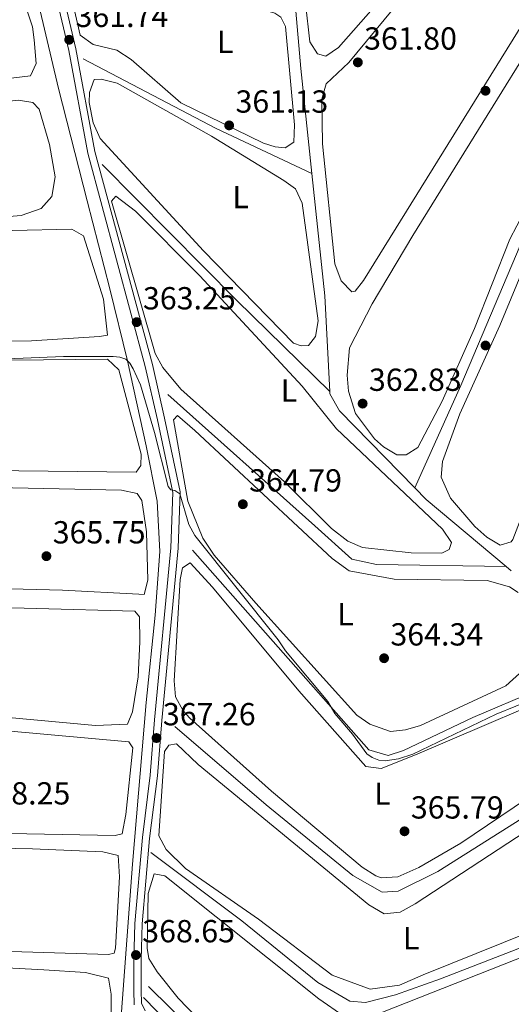
# Model space of a CAD drawing. Units: metres. Extents: x 614994 to 621942, y 4683112 to 4687854.
# Drawn here: x 620086 to 620241, y 4686724 to 4687033 of the extents above; entities that cross this region are included whole.
import ezdxf
from ezdxf.enums import TextEntityAlignment as Align

# ---------------------------------------------------------------- set-up
doc = ezdxf.new("R2010")
doc.units = ezdxf.units.M
doc.header["$MEASUREMENT"] = 0
doc.linetypes.add('DGN Style 3', pattern=[121.46246, 86.7589, -34.70356])
for name, color, linetype, lineweight in [('Nivel 13', 7, 'Continuous', 0), ('Nivel 17', 7, 'Continuous', 0), ('Nivel 21', 7, 'Continuous', 0), ('Nivel 34', 7, 'Continuous', 0), ('Nivel 36', 7, 'Continuous', 0), ('Nivel 37', 7, 'Continuous', 0), ('Nivel 41', 7, 'Continuous', 0), ('Nivel 5', 7, 'Continuous', 0), ('Nivel 7', 7, 'Continuous', 0)]:
    doc.layers.add(name, color=color, linetype=linetype, lineweight=lineweight)
doc.styles.add('Style-Arial', font='txt')
doc.styles.add('Style-Arial Narrow', font='txt')

# ---------------------------------------------------------------- blocks, each defined once
blk = doc.blocks.new('5PATER')
at = {"layer": 'Nivel 7', "linetype": 'Continuous', "lineweight": 0}
h = blk.add_hatch(color=51, dxfattribs=at)
edge = h.paths.add_edge_path()
edge.add_ellipse((0.001044012606143951, 0.00447358563542366), major_axis=(-1.095731442372465, -1.110710699892244), ratio=0.9994222409660318, start_angle=0, end_angle=360)
blk = doc.blocks.new('5PERFI')
at = {"layer": 'Nivel 17', "linetype": 'Continuous', "lineweight": 0}
h = blk.add_hatch(color=7, dxfattribs=at)
edge = h.paths.add_edge_path()
edge.add_arc((0.00393613800406456, -0.001203715801239014), 1.559999999766158, 315.0000000018422, 675.0000000018422)

msp = doc.modelspace()

# ---------------------------------------------------------------- linework, layer by layer
at = {"layer": 'Nivel 13', "color": 4, "linetype": 'Continuous', "lineweight": 0, "extrusion": (-0.7029934804931974, -0.06309093088541887, 0.7083923353792528), "elevation": -731431.6418759534, "flags": 128}
msp.add_lwpolyline([(-4612786.912379729, 734609.9397252332), (-4612820.028905001, 734609.2454961464), (-4612840.501755297, 734609.2313282061)], dxfattribs=at)
at = {"layer": 'Nivel 13', "color": 4, "linetype": 'Continuous', "lineweight": 0, "elevation": 361, "flags": 128}
msp.add_lwpolyline([(620178.0700000003, 4686984.760000002), (620148, 4686998.859999999), (620106.1600000001, 4687020.699999999)], dxfattribs=at)
at = {"layer": 'Nivel 13', "color": 4, "linetype": 'Continuous', "lineweight": 0, "extrusion": (-0.3332016385076928, -0.3300781171717875, 0.8831902992334758), "elevation": -1753374.708621116, "flags": 128}
msp.add_lwpolyline([(-2893254.292510018, 3302509.449146111), (-2893295.160897464, 3302508.766864888), (-2893355.223213434, 3302508.766864888)], dxfattribs=at)
at = {"layer": 'Nivel 13', "color": 4, "linetype": 'Continuous', "lineweight": 0, "extrusion": (0.1769340982358739, 0.03339397892639731, 0.9836560206967279), "elevation": 266602.8176883718, "flags": 128}
msp.add_lwpolyline([(4490583.759611275, -1454438.849582627), (4490613.536444984, -1454442.959372669), (4490652.107963696, -1454446.18055946)], dxfattribs=at)
at = {"layer": 'Nivel 13', "color": 4, "linetype": 'Continuous', "lineweight": 0, "extrusion": (-0.1005606217049595, -0.09029714431188578, 0.9908249023371539), "elevation": -485221.362452759, "flags": 128}
msp.add_lwpolyline([(-3072898.978244109, 3559946.283786699), (-3072931.402920211, 3559941.62236204), (-3072936.546268161, 3559941.40038944)], dxfattribs=at)
at = {"layer": 'Nivel 13', "color": 4, "linetype": 'Continuous', "lineweight": 0, "extrusion": (-0.01416231224626376, 0.01185880362789556, 0.9998293842893168), "elevation": 47160.27676779102, "flags": 128}
msp.add_lwpolyline([(620183.6399915665, 4686630.200395156), (620181.979591541, 4686631.590492908)], dxfattribs=at)
at = {"layer": 'Nivel 13', "color": 4, "linetype": 'Continuous', "lineweight": 0}
for points in [[(620210.3399999999, 4686886.02, 363.13), (620224.7899999991, 4686918.18, 362), (620246.1400000006, 4686968.330000002, 362), (620256.0599999987, 4686987.129999999, 362), (620276.7699999996, 4687016.649999999, 362), (620321.129999999, 4687082.039999999, 363.12)], [(620117.5899999999, 4686691.300000001, 369), (620118.2399999984, 4686721.440000001, 367), (620121.6900000013, 4686767.830000002, 367), (620126, 4686818.59, 367), (620128.8099999987, 4686845.989999998, 367), (620130.3200000003, 4686866.02, 367), (620129.4499999993, 4686881.789999999, 367), (620126, 4686899.18, 367), (620120.1000000015, 4686925.899999999, 365), (620114.5899999999, 4686948.440000001, 363), (620107.4699999988, 4686976.140000001, 363), (620098.4400000013, 4687011.420000002, 359), (620090.4600000009, 4687045.190000001, 359), (620089.0899999999, 4687049.760000002, 359.31)], [(620132.8000000007, 4686915.350000001, 364), (620178.9499999993, 4686874.100000001, 364), (620190.6000000015, 4686863.580000002, 364), (620198.3599999994, 4686861.960000001, 364), (620239.0399999991, 4686861.300000001, 363.79)], [(620210.3399999999, 4686886.02, 363.13), (620186.6700000018, 4686910.140000001, 362.9), (620183.6999999993, 4686915.5, 362.34), (620183.6600000001, 4686916.260000002, 362.32)], [(620271.3599999994, 4686833.210000001, 365.36), (620248.8399999999, 4686822.390000001, 364.34), (620228.5899999999, 4686813.830000002, 364.57), (620206.8000000007, 4686803.460000001, 364.51), (620202.0199999996, 4686801.899999999, 364.59), (620195.9499999993, 4686803.739999998, 364.6), (620140.5599999987, 4686866.41, 365)], [(620134.9499999993, 4686811.010000002, 367), (620163.7199999988, 4686786.469999999, 366.26), (620190.8599999994, 4686764.27, 365.62), (620200.1600000001, 4686758.98, 365.64), (620205.1999999993, 4686759.330000002, 365.51), (620217.5799999982, 4686765.5, 365.51), (620274.3399999999, 4686801.34, 365.65), (620291.1600000001, 4686815.25, 365.96)], [(620333.8299999982, 4686774.989999998, 367.62), (620313.5599999987, 4686767.25, 366.75), (620278.6900000013, 4686755.16, 366.87), (620218.4200000018, 4686731.760000002, 366.53), (620204.3000000007, 4686726.699999999, 366.56), (620194.9200000018, 4686724.330000002, 367.16), (620189.9699999988, 4686724.800000001, 367.18), (620179.8900000006, 4686730.580000002, 366.83), (620156.0100000016, 4686750.030000001, 367.32), (620127.4600000009, 4686771.440000001, 367.62)], [(620347.5799999982, 4686761.25, 368.22), (620307.4800000004, 4686740.030000001, 367.01), (620280.6799999997, 4686728.530000001, 367.62), (620244.9600000009, 4686710.530000001, 367.46), (620205.6600000001, 4686691.780000001, 366.72), (620192.1600000001, 4686685.75, 367.16), (620182.9400000013, 4686680.149999999, 367.95), (620178.870000001, 4686680.18, 368.22), (620174.8099999987, 4686682.080000002, 368.37), (620126.7600000016, 4686729.32, 368)]]:
    msp.add_polyline3d(points, dxfattribs=at)
at = {"layer": 'Nivel 21', "color": 7, "linetype": 'Continuous', "lineweight": 0}
for points in [[(620103.9100000001, 4687023.859999999, 361.92), (620099.9499999993, 4687040.969999999, 360.97), (620096.2399999984, 4687053.960000001, 360.97), (620096.120000001, 4687059.75, 360.78), (620098.8099999987, 4687064.699999999, 360.78), (620104.8500000015, 4687068.739999998, 360.78), (620132.0300000012, 4687079.059999999, 360.97), (620156.1900000013, 4687085.52, 360.59), (620160.4400000013, 4687088.309999999, 360.4), (620161.7399999984, 4687092.960000001, 360.21), (620162.1000000015, 4687099.080000002, 359.83), (620162.25, 4687117.710000001, 359.83), (620172.1799999997, 4687129.469999999, 359.64), (620174.0799999982, 4687138.699999999, 359.45)], [(620125.7100000009, 4686721.760000002, 369.68), (620124.5, 4686724.149999999, 369.68), (620124.3599999994, 4686728.16, 369.87), (620124.4400000013, 4686737.690000001, 368.55), (620124.7300000004, 4686749.039999999, 368.74), (620127.0700000003, 4686775.879999999, 367.79), (620129.5599999987, 4686795.559999999, 367.6), (620130.8599999994, 4686812.949999999, 366.65), (620136.0599999987, 4686866.989999998, 365.9), (620136.6999999993, 4686884.699999999, 364.95), (620131.7800000012, 4686907.830000002, 365.14), (620127.9200000018, 4686924.699999999, 364), (620109.8500000015, 4686991.640000001, 363.05), (620103.9100000001, 4687023.859999999, 361.92)]]:
    msp.add_polyline3d(points, dxfattribs=at)
at = {"layer": 'Nivel 21', "color": 7, "linetype": 'DGN Style 3', "lineweight": 0}
msp.add_polyline3d([(620122.2199999988, 4686723.559999999, 369.68), (620122.0599999987, 4686728.120000001, 369.87), (620122.1400000006, 4686737.73, 368.55), (620122.4200000018, 4686749.170000002, 368.74), (620124.7800000012, 4686776.120000001, 367.79), (620127.2600000016, 4686795.789999999, 367.6), (620128.5700000003, 4686813.149999999, 366.65), (620133.7600000016, 4686867.140000001, 365.9), (620134.379999999, 4686884.5, 364.95), (620129.5199999996, 4686907.330000002, 365.14), (620125.6799999997, 4686924.149999999, 364), (620107.6000000015, 4686991.129999999, 363.05), (620101.6600000001, 4687023.390000001, 361.92), (620097.7199999988, 4687040.390000001, 360.97)], dxfattribs=at)
at = {"layer": 'Nivel 34', "color": 7, "linetype": 'Continuous', "lineweight": 0}
msp.add_polyline3d([(620368.3399999999, 4686597.16, 375.07), (620364.0100000016, 4686609.539999999, 374.75), (620356.3999999985, 4686627.280000001, 373.69), (620350.3999999985, 4686635.68, 372.89), (620338.9400000013, 4686648.140000001, 372.53), (620323.6400000006, 4686655.309999999, 372.32), (620308.9499999993, 4686663.399999999, 371.89), (620302.8599999994, 4686666.149999999, 371.89), (620242.1400000006, 4686658.969999999, 370.95), (620224.2399999984, 4686655.710000001, 370.8), (620213.5500000007, 4686653.66, 370.64), (620197.8200000003, 4686650.969999999, 370), (620158.1799999997, 4686692.129999999, 368.66), (620125.0899999999, 4686725.870000001, 369.37)], dxfattribs=at)
at = {"layer": 'Nivel 36', "color": 92, "linetype": 'Continuous', "lineweight": 0}
for points in [[(620238.0100000016, 4687101.07, 360.45), (620228.4400000013, 4687104.93, 360.45), (620191.1600000001, 4687116.5, 360.43), (620181.3399999999, 4687123.260000002, 360.07), (620176.8599999994, 4687125.469999999, 359.88), (620173.9800000004, 4687124.960000001, 359.88), (620171.6400000006, 4687122.649999999, 359.69), (620170.3500000015, 4687118.98, 359.69), (620169.7399999984, 4687108.969999999, 359.83), (620172.1900000013, 4687083.559999999, 360.45), (620173.2699999996, 4687062.640000001, 360.64), (620177.3999999985, 4687026.100000001, 360.45), (620179.8500000015, 4687022.280000001, 360.45), (620182.4600000009, 4687021.580000002, 360.45), (620186.3599999994, 4687024.27, 360.45), (620208.2899999991, 4687049.210000001, 360.26), (620228.6700000018, 4687075.25, 360.45), (620246.5799999982, 4687092.940000001, 360.45), (620246.7899999991, 4687095.469999999, 360.45), (620245.25, 4687097.129999999, 360.64), (620238.0100000016, 4687101.07, 360.45)], [(620257.2800000012, 4687097.129999999, 361.58), (620253.6799999997, 4687095.600000001, 361.58), (620246.629999999, 4687088.469999999, 361.58), (620189.620000001, 4687019.580000002, 361.2), (620182.5799999982, 4687012.850000001, 361.2), (620181.2100000009, 4687008.02, 361.2), (620181.3999999985, 4686993.989999998, 361.39), (620185.2300000004, 4686956.330000002, 361.39), (620187.1999999993, 4686950.98, 361.39), (620190.5899999999, 4686947.5, 361.2), (620191.6600000001, 4686947.780000001, 361.2), (620194.2100000009, 4686951.16, 361.39), (620259.379999999, 4687056.25, 361.6), (620279.4100000001, 4687086.370000001, 361.77), (620279.8299999982, 4687089.960000001, 361.77), (620277.4100000001, 4687091.629999999, 361.77), (620257.2800000012, 4687097.129999999, 361.58)], [(620250.9800000004, 4687031.800000001, 362.41), (620283.3000000007, 4687085.739999998, 362.04), (620287.6999999993, 4687088.23, 361.53), (620293.6000000015, 4687087.66, 361.41), (620314.4899999984, 4687081.68, 362.41), (620316.3399999999, 4687079.949999999, 362.22), (620303.870000001, 4687060.010000002, 362.22), (620274.6799999997, 4687018.460000001, 362.36), (620246.8099999987, 4686976.620000001, 361.81), (620240.2800000012, 4686964.140000001, 361.85), (620229.1400000006, 4686936, 362.6), (620219.0199999996, 4686913.23, 362.04), (620211.3500000015, 4686898.640000001, 362.79), (620207.6600000001, 4686896.309999999, 362.79), (620204.7600000016, 4686896.350000001, 362.98), (620200.5100000016, 4686898.870000001, 362.76), (620197.7600000016, 4686901.34, 362.6), (620191.75, 4686909.32, 362.44), (620189.5100000016, 4686916.390000001, 362.38), (620189.0799999982, 4686921.379999999, 362.38), (620189.8299999982, 4686929.949999999, 363.2), (620196.9699999988, 4686943.780000001, 362.22), (620209.7600000016, 4686965.260000002, 361.65), (620250.9800000004, 4687031.800000001, 362.41)], [(620337.3500000015, 4687057.559999999, 363.36), (620283.7100000009, 4686980.920000002, 363.92), (620268.6499999985, 4686961.48, 363.36), (620265.5, 4686954.580000002, 363.73), (620261.8500000015, 4686940.050000001, 362.98), (620246.1600000001, 4686882.879999999, 363.56), (620241.1900000013, 4686869.719999999, 363.71), (620240.6900000013, 4686868.98, 363.73), (620237.1600000001, 4686867.989999998, 363.73), (620233.0599999987, 4686870.460000001, 363.89), (620229.1999999993, 4686873.890000001, 364.08), (620221.620000001, 4686882.760000002, 364.1), (620218.7100000009, 4686889.289999999, 363.92), (620219.1000000015, 4686894.27, 363.57), (620224.5500000007, 4686909.23, 363.73), (620237.0700000003, 4686937.010000002, 363.36), (620254.4200000018, 4686978.68, 363.03), (620259.9699999988, 4686988.140000001, 362.95), (620269.3000000007, 4687000.080000002, 362.98)], [(620090.7600000016, 4687026.649999999, 361.96), (620091.379999999, 4687019.27, 362.15), (620089.6000000015, 4687015.399999999, 361.96), (619905.0100000016, 4686993.129999999, 362.15), (619899.9699999988, 4686994.140000001, 362.15), (619899.5, 4686994.73, 362.15), (619888.9400000013, 4687020.129999999, 362.15), (619910.3500000015, 4687023.809999999, 362.15), (619962.4499999993, 4687030.690000001, 361.58), (620028.1900000013, 4687038.109999999, 361.77), (620074.8999999985, 4687044.530000001, 361.77), (620084.7800000012, 4687042.510000002, 361.77), (620088.6999999993, 4687035.489999998, 361.96), (620090.3000000007, 4687030.760000002, 362.14), (620090.7600000016, 4687026.649999999, 361.96)], [(620169.7300000004, 4687030.899999999, 361.02), (620172.5799999982, 4687000.030000001, 361.02), (620172.3500000015, 4686994.600000001, 360.83), (620169.620000001, 4686992.780000001, 361.02), (620166.5100000016, 4686993.09, 361.02), (620162.8399999999, 4686994.289999999, 361.02), (620136.8599999994, 4687006.960000001, 361.2), (620121.2399999984, 4687020.530000001, 361.02), (620116.8000000007, 4687023.469999999, 361.02), (620109.3500000015, 4687025.280000001, 361.2), (620105.1999999993, 4687028.210000001, 361.2), (620103.2300000004, 4687036.870000001, 361.02), (620104.5199999996, 4687040.059999999, 361.02), (620111.5399999991, 4687042.57, 361.02), (620126.8999999985, 4687042.719999999, 361.02), (620143.0399999991, 4687040.920000002, 360.83), (620159.5, 4687037.100000001, 360.64), (620166.370000001, 4687035.100000001, 360.64), (620168.3000000007, 4687033.82, 360.83), (620169.7300000004, 4687030.899999999, 361.02)], [(620169.2399999984, 4686982.5, 361.77), (620172.9100000001, 4686979.949999999, 361.58), (620174.9400000013, 4686975.350000001, 361.58), (620180.0399999991, 4686938.469999999, 361.58), (620179.2199999988, 4686933.530000001, 361.39), (620176.9699999988, 4686930.73, 361.39), (620174.6400000006, 4686930.559999999, 361.39), (620172.2199999988, 4686931.449999999, 361.58), (620144.0300000012, 4686960.390000001, 361.77), (620111.5599999987, 4686995.719999999, 362.14), (620109.2899999991, 4687000.620000001, 362.17), (620108.120000001, 4687006.969999999, 362.04), (620108.1600000001, 4687010.16, 361.96), (620109.6400000006, 4687014.219999999, 361.96), (620111.879999999, 4687014.390000001, 361.77), (620116.9100000001, 4687013.09, 361.77), (620146.5399999991, 4686996.420000002, 361.77), (620169.2399999984, 4686982.5, 361.77)], [(620097.3999999985, 4686983.620000001, 363.09), (620096.379999999, 4686977.52, 363.09), (620092.9899999984, 4686973.75, 363.09), (620086.6600000001, 4686971.550000001, 363.09), (619925.1999999993, 4686958.239999998, 363.28), (619918.6099999994, 4686958.969999999, 363.28), (619914.0599999987, 4686961.100000001, 363.28), (619903.9800000004, 4686984.600000001, 362.9), (619906.120000001, 4686985.940000001, 363.09), (619913.0199999996, 4686987.539999999, 363.09), (619937.1099999994, 4686991.239999998, 363.09), (620085.8599999994, 4687007.77, 363.09), (620090.4100000001, 4687007.050000001, 363.09), (620092.3299999982, 4687004.899999999, 363.09), (620095.6000000015, 4686993.870000001, 363.09), (620097.3999999985, 4686983.620000001, 363.09)], [(620142.8099999987, 4686952.539999999, 362.53), (620175.0199999996, 4686917.940000001, 362.91), (620185.7800000012, 4686904.57, 363.1), (620219.0899999999, 4686872.960000001, 362.91), (620221.870000001, 4686868.77, 362.72), (620221.1700000018, 4686866.640000001, 362.53), (620218.8299999982, 4686865.5, 362.53), (620209.2300000004, 4686865.57, 362.72), (620193.9200000018, 4686867.25, 362.91), (620189.3599999994, 4686869.239999998, 363.41), (620184.1799999997, 4686873.190000001, 363.48), (620169.4699999988, 4686887.899999999, 363.48), (620136.8999999985, 4686916.969999999, 363.44), (620131.2199999988, 4686923.830000002, 363.29), (620128.8200000003, 4686928.219999999, 363.12), (620115.0599999987, 4686976.050000001, 363.1), (620116.4299999997, 4686977.59, 363.1), (620122.5799999982, 4686972.879999999, 363.1), (620142.8099999987, 4686952.539999999, 362.53)], [(620111.3500000015, 4686933.550000001, 363.85), (620089.9400000013, 4686932.210000001, 363.85), (619932.9899999984, 4686929.530000001, 364.19), (619929.4400000013, 4686930.359999999, 364.04), (619926.4499999993, 4686933.100000001, 364.04), (619922.1499999985, 4686941.580000002, 364.04), (619920.4600000009, 4686948.09, 363.85), (619921.4600000009, 4686951.580000002, 363.85), (619928.2600000016, 4686952.879999999, 363.85), (620083.879999999, 4686966.850000001, 363.85), (620102.6000000015, 4686967.18, 363.85), (620106.2699999996, 4686965.120000001, 363.85), (620112.5599999987, 4686945.239999998, 363.85), (620113.7800000012, 4686933.920000002, 363.85), (620111.3500000015, 4686933.550000001, 363.85)], [(620122.8399999999, 4686890.870000001, 364.99), (620076.6700000018, 4686891.440000001, 364.99), (619946.3200000003, 4686895.010000002, 365.18), (619942.3599999994, 4686897.080000002, 365.18), (619939.7199999988, 4686901.420000002, 365.18), (619931.9600000009, 4686918.989999998, 365.18), (619932, 4686923.359999999, 364.99), (619982.75, 4686923.699999999, 365.13), (620053.5199999996, 4686925.73, 364.84), (620113.8099999987, 4686926.350000001, 364.61), (620117.379999999, 4686923.02, 364.8), (620124.4400000013, 4686896.580000002, 364.8), (620124.3099999987, 4686892.989999998, 364.99), (620122.8399999999, 4686890.870000001, 364.99)], [(620141.25, 4686903.960000001, 364.24), (620135.8500000015, 4686908.66, 364.24), (620134.5799999982, 4686907.309999999, 364.24), (620139.0300000012, 4686881.760000002, 364.62), (620143.7399999984, 4686870.149999999, 364.71), (620147.3299999982, 4686864.809999999, 364.8), (620160.4499999993, 4686849.719999999, 364.44), (620192.129999999, 4686814.59, 364.43), (620196.2100000009, 4686811.760000002, 364.44), (620202.7600000016, 4686809.460000001, 364.24), (620207.4200000018, 4686810, 364.24), (620212.2199999988, 4686811.390000001, 363.87), (620238.9699999988, 4686823.780000001, 363.86), (620244.3999999985, 4686828.719999999, 364.06)], [(620242.8399999999, 4686853.07, 363.93), (620240.0899999999, 4686854.940000001, 363.86), (620233.120000001, 4686856.84, 363.86), (620203.9200000018, 4686857.27, 364.43), (620189.7699999996, 4686859.890000001, 364.26), (620184.379999999, 4686863.82, 364.24), (620141.25, 4686903.960000001, 364.24)], [(620123.6900000013, 4686852.640000001, 365.94), (620099.6900000013, 4686853.830000002, 365.73), (619964.1600000001, 4686857.330000002, 365.94), (619959.5700000003, 4686859.260000002, 365.94), (619956.0599999987, 4686863.41, 365.75), (619946.2399999984, 4686885.699999999, 365.75), (619946.7600000016, 4686888.899999999, 365.75), (620118.2300000004, 4686885.280000001, 365.37), (620123.1099999994, 4686884.199999999, 365.37), (620124.6099999994, 4686882.030000001, 365.75), (620126.0799999982, 4686872.219999999, 365.75), (620126.5399999991, 4686856.98, 365.94), (620125.3399999999, 4686852.530000001, 365.94), (620123.6900000013, 4686852.640000001, 365.94)], [(620224.8200000003, 4686774.390000001, 365.37), (620211.629999999, 4686766.699999999, 365.37), (620205.0100000016, 4686763.850000001, 365.37), (620199.7699999996, 4686763.5, 365.37), (620198.120000001, 4686764.16, 365.37), (620193.879999999, 4686766.850000001, 365.37), (620165.3099999987, 4686790.73, 365.72), (620139.7399999984, 4686813.66, 365.75), (620137.5500000007, 4686815.920000002, 365.75), (620135.2399999984, 4686820.379999999, 365.75), (620134.7300000004, 4686825.379999999, 365.75), (620136.6999999993, 4686857.239999998, 365.75), (620137.4100000001, 4686860.82, 365.75), (620139.8399999999, 4686862.449999999, 365.75), (620146.8599999994, 4686854.830000002, 365.75), (620173.9499999993, 4686822.23, 365.94), (620195, 4686798.48, 365.56), (620199.8299999982, 4686797.789999999, 365.56), (620210.5500000007, 4686802.140000001, 365.58), (620266, 4686825.760000002, 365.2)], [(620121.6499999985, 4686815.600000001, 366.69), (620120.0599999987, 4686811.73, 366.88), (620110.1000000015, 4686811.379999999, 366.88), (619975.5199999996, 4686823.670000002, 367.07), (619971.6700000018, 4686827.199999999, 367.07), (619965.5599999987, 4686840.84, 366.61), (619962.8299999982, 4686849.379999999, 366.5), (619964.3000000007, 4686851.120000001, 366.5), (619967.7899999991, 4686851.48, 366.69), (620122.3900000006, 4686847.219999999, 366.69), (620123.9200000018, 4686845.460000001, 366.69), (620123.9699999988, 4686837.640000001, 366.69), (620123.4800000004, 4686826.640000001, 366.69), (620121.6499999985, 4686815.600000001, 366.69)], [(620119.6400000006, 4686783.41, 367.45), (620118.4200000018, 4686777.309999999, 367.45), (620116.1900000013, 4686776.84, 367.45), (620049.6000000015, 4686778.02, 367.69), (619995.4400000013, 4686780.600000001, 367.69), (619992.9299999997, 4686781.620000001, 367.64), (619989.7800000012, 4686785.52, 367.81), (619982.0599999987, 4686801.739999998, 367.73), (619976.8099999987, 4686815.120000001, 367.45), (619977.8999999985, 4686818.219999999, 367.45), (619989.1600000001, 4686818.050000001, 367.45), (620120.5, 4686806.199999999, 367.45), (620121.75, 4686804.350000001, 367.45), (620119.6400000006, 4686783.41, 367.45)], [(620213.0199999996, 4686733.050000001, 366.89), (620205.5500000007, 4686729.809999999, 366.89), (620196.3599999994, 4686728.539999999, 366.89), (620184.4600000009, 4686732.91, 366.89), (620161.2300000004, 4686750.559999999, 366.89), (620138.370000001, 4686766.460000001, 367.08), (620132.2100000009, 4686772.420000002, 367.08), (620129.9100000001, 4686776.710000001, 367.08), (620131.7800000012, 4686803.18, 367.08), (620133.1499999985, 4686805.199999999, 367.08), (620135.4800000004, 4686805.57, 367.08), (620142.3200000003, 4686799.120000001, 366.89), (620195.8999999985, 4686755.02, 366.89), (620200.7399999984, 4686752.140000001, 366.89), (620205.7699999996, 4686752.719999999, 366.89), (620210.4499999993, 4686755.300000001, 366.71), (620251.1499999985, 4686781.969999999, 366.54)], [(620262.2300000004, 4686799.609999999, 365.2), (620224.8200000003, 4686774.390000001, 365.2)], [(620114.1400000006, 4686739.41, 368.59), (620069.870000001, 4686740.760000002, 368.55), (620012.5199999996, 4686744.5, 368.4), (620008.0700000003, 4686746, 368.4), (620005.0399999991, 4686750.059999999, 368.4), (619997.870000001, 4686763.550000001, 368.29), (619995.1799999997, 4686770.940000001, 368.21), (619997.2300000004, 4686773.539999999, 368.21), (619999.8599999994, 4686773.899999999, 368.21), (620022.1700000018, 4686773.920000002, 368.21), (620090.3099999987, 4686772.559999999, 368.21), (620112.3599999994, 4686771.640000001, 368.21), (620117.2300000004, 4686770.5, 368.21), (620117.5599999987, 4686763.780000001, 368.43), (620116.3900000006, 4686741.43, 368.59), (620115.8900000006, 4686739.879999999, 368.59), (620114.1400000006, 4686739.41, 368.59)], [(620200.1900000013, 4686721.300000001, 367.52), (620241.9400000013, 4686737.710000001, 367.46), (620290.8999999985, 4686755.780000001, 366.88), (620328.4100000001, 4686768.960000001, 367.84), (620330.0399999991, 4686769.27, 367.84), (620334.75, 4686767.68, 368.4), (620339.5100000016, 4686765.330000002, 368.22), (620339.620000001, 4686761.649999999, 368.03), (620306.8299999982, 4686744.870000001, 366.43), (620275.7300000004, 4686728.809999999, 367.72), (620240.120000001, 4686712.780000001, 367.65)], [(620297.2800000012, 4686766.940000001, 365.96), (620213.0199999996, 4686733.050000001, 366.9)], [(620162.8200000003, 4686697.920000002, 367.83), (620136, 4686725.66, 367.83), (620129.4800000004, 4686733.960000001, 367.83), (620126.7899999991, 4686738.149999999, 367.83), (620126.25, 4686741.41, 367.83), (620126.5700000003, 4686758.530000001, 367.83), (620128.4600000009, 4686764.719999999, 367.64), (620131.8500000015, 4686764.109999999, 367.64), (620180.2399999984, 4686725.5, 367.83), (620188.0500000007, 4686720, 367.83)], [(620110.9800000004, 4686695.789999999, 369.72), (620105.9699999988, 4686695.559999999, 369.74), (620085.6799999997, 4686698.219999999, 369.54), (620026.879999999, 4686708.07, 369.67), (620023.7800000012, 4686709.690000001, 369.72), (620020.4499999993, 4686713.489999998, 369.6), (620010.6999999993, 4686735.5, 369.16), (620011.6000000015, 4686738.109999999, 368.97), (620035.5100000016, 4686737.739999998, 368.97), (620093.870000001, 4686734.580000002, 369.16), (620106.9200000018, 4686733.75, 369.16), (620114.1799999997, 4686731.940000001, 369.16), (620114.9400000013, 4686726.989999998, 369.16), (620114.7199999988, 4686703.609999999, 369.35), (620113.7100000009, 4686698, 369.54), (620110.9800000004, 4686695.789999999, 369.72)]]:
    msp.add_polyline3d(points, dxfattribs=at)
at = {"layer": 'Nivel 5', "color": 30, "linetype": 'Continuous', "lineweight": 0, "elevation": 365, "flags": 128}
msp.add_lwpolyline([(620064.2600000016, 4686925.780000001), (620100.0100000016, 4686927.210000001), (620115.5700000003, 4686927.239999998), (620117.7199999988, 4686927.059999999), (620119.6099999994, 4686926.420000002), (620120.8200000003, 4686925.129999999), (620121.8900000006, 4686923.41), (620124.1799999997, 4686918.300000001), (620128.5899999999, 4686903.34), (620132.8399999999, 4686886.359999999), (620133.7399999984, 4686885.41), (620135, 4686885.18), (620136.5799999982, 4686884.07), (620139.370000001, 4686874.52), (620141.2399999984, 4686870.98), (620167.4400000013, 4686838.25), (620169.8000000007, 4686834.760000002), (620183.0799999982, 4686818.93), (620185.2100000009, 4686815.140000001), (620190.7600000016, 4686808.640000001), (620195.3200000003, 4686802.399999999), (620196.9600000009, 4686801.25), (620199.0700000003, 4686800.449999999), (620201.0599999987, 4686800.23), (620205.2199999988, 4686800.879999999), (620209.75, 4686802.359999999), (620235.9499999993, 4686814.879999999), (620248.2800000012, 4686819.890000001)], dxfattribs=at)

# ---------------------------------------------------------------- block references
at = {"layer": 'Nivel 17', "color": 7, "linetype": 'Continuous', "lineweight": 0}
for p in [(620232.5799999982, 4687010.699999999, 361.72), (620232.5799999982, 4686930.699999999, 363.64)]:
    msp.add_blockref('5PERFI', p, dxfattribs=at)
at = {"layer": 'Nivel 7', "color": 51, "linetype": 'Continuous', "lineweight": 0}
for p in [(620101.8000000007, 4687026.719999999, 361.74), (620192.4800000004, 4687019.620000001, 361.8), (620152.0500000007, 4686999.82, 361.13), (620122.9899999984, 4686938.030000001, 363.25), (620193.9800000004, 4686912.440000001, 362.83), (620156.3500000015, 4686880.830000002, 364.79), (620094.6400000006, 4686864.52, 365.75), (620200.7300000004, 4686832.460000001, 364.34), (620129.2300000004, 4686807.399999999, 367.26), (620207.1499999985, 4686778.109999999, 365.79), (620122.7600000016, 4686739.239999998, 368.65)]:
    msp.add_blockref('5PATER', p, dxfattribs=at)

# ---------------------------------------------------------------- texts
at = {"layer": 'Nivel 37', "color": 92, "linetype": 'Continuous', "lineweight": 0, "style": 'Style-Arial Narrow'}
for p in [(620150.793147102, 4687026.059979998, 360.85), (620155.6331471056, 4686977.319979999, 361.77), (620170.8531471044, 4686916.569979999, 362.99), (620188.5931471027, 4686846.289979998, 364.33), (620200.1931471042, 4686789.929979999, 365.66), (620209.2331471033, 4686744.559979998, 366.87)]:
    msp.add_text('L', height=6.99996, dxfattribs=at).set_placement(p, align=Align.MIDDLE_CENTER)
at = {"layer": 'Nivel 41', "color": 7, "linetype": 'Continuous', "lineweight": 0, "style": 'Style-Arial'}
for s, p in [('361.74', (620103.7800000012, 4687030.719999999, 361.74)), ('361.80', (620194.4600000009, 4687023.620000001, 361.8)), ('361.13', (620154.0399999991, 4687003.82, 361.13)), ('363.25', (620124.9699999988, 4686942.030000001, 363.25)), ('362.83', (620195.9600000009, 4686916.440000001, 362.83)), ('364.79', (620158.3399999999, 4686884.830000002, 364.79)), ('365.75', (620096.629999999, 4686868.52, 365.75)), ('364.34', (620202.7100000009, 4686836.460000001, 364.34)), ('367.26', (620131.2199999988, 4686811.399999999, 367.26)), ('368.25', (620072.9899999984, 4686786.530000001, 368.25)), ('365.79', (620209.1400000006, 4686782.109999999, 365.79)), ('368.65', (620124.7399999984, 4686743.239999998, 368.65))]:
    msp.add_text(s, height=6.99996, dxfattribs=at).set_placement(p)

doc.saveas('drawing.dxf')
